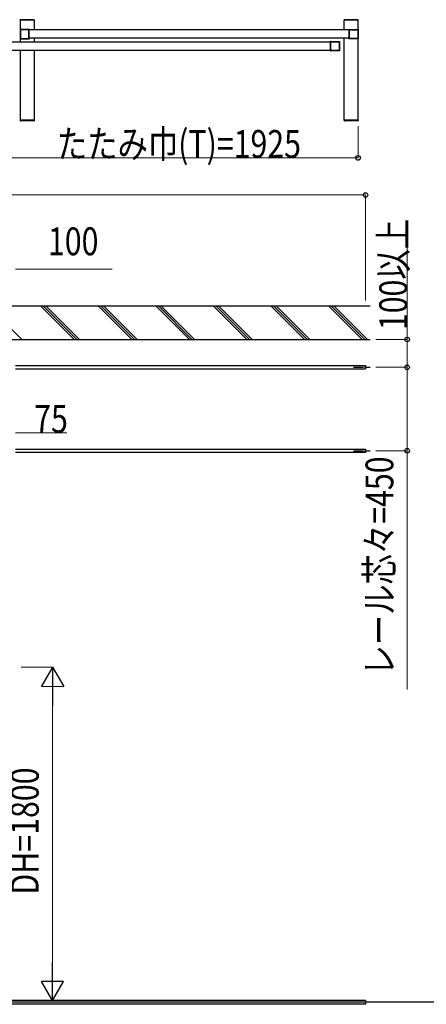
# Model space of a CAD drawing. Units: millimetres. Extents: x 1875 to 62100, y 562 to 43462.
# Drawn here: x 12792 to 14988, y 3863 to 9176 of the extents above; entities that cross this region are included whole.
import ezdxf

# ---------------------------------------------------------------- set-up
doc = ezdxf.new("R2010")
doc.units = ezdxf.units.MM
doc.linetypes.add('YCENTER_1', pattern=[13, 10, -1, 1, -1])
doc.layers.add('YKK_A1', color=4, linetype='Continuous', lineweight=30)
doc.layers.add('YKK_D', color=6, linetype='Continuous', lineweight=13)
doc.styles.add('text-b', font='extslim2.shx', dxfattribs={"width": 0.8, "bigfont": 'extfont2.shx'})

msp = doc.modelspace()

# ---------------------------------------------------------------- linework, layer by layer
at = {"layer": 'YKK_A1', "ltscale": 0.5}
for p, q in [((12794.3, 9173.1, 0), (12794.4, 9175.2, 0)), ((12869.9, 9173.1, 0), (12794.3, 9173.1, 0)), ((12794.6, 9173.1, 0), (12794.6, 9055.6, 0)), ((12869.6, 9173.1, 0), (12794.6, 9173.1, 0)), ((12868.8, 9176.1, 0), (12795.4, 9176.1, 0)), ((12869.6, 9173.1, 0), (12869.6, 9120.6, 0)), ((12869.9, 9173.1, 0), (12869.8, 9175.2, 0)), ((14544.3, 9173.1, 0), (14544.4, 9175.2, 0)), ((14619.9, 9173.1, 0), (14544.3, 9173.1, 0)), ((14544.6, 9120.6, 0), (14544.6, 9173.1, 0)), ((14619.6, 9173.1, 0), (14544.6, 9173.1, 0)), ((14618.8, 9176.1, 0), (14545.4, 9176.1, 0)), ((14619.6, 8633.1, 0), (14619.6, 9173.1, 0)), ((14619.9, 9173.1, 0), (14619.8, 9175.2, 0)), ((14571.1, 9120.6, 0), (12843.1, 9120.6, 0)), ((14471.1, 9055.6, 0), (12743.1, 9055.6, 0)), ((14571.1, 9075.6, 0), (12843.1, 9075.6, 0)), ((12869.6, 9075.6, 0), (12869.6, 9055.6, 0)), ((14544.6, 8633.1, 0), (14544.6, 9075.6, 0)), ((14471.1, 9010.6, 0), (12743.1, 9010.6, 0)), ((12794.6, 9010.6, 0), (12794.6, 8633.1, 0)), ((12869.6, 9010.6, 0), (12869.6, 8633.1, 0)), ((12869.9, 8633.1, 0), (12794.3, 8633.1, 0)), ((12794.3, 8633.1, 0), (12794.4, 8631.1, 0)), ((12869.6, 8633.1, 0), (12794.6, 8633.1, 0)), ((12868.8, 8630.1, 0), (12795.4, 8630.1, 0)), ((12869.9, 8633.1, 0), (12869.8, 8631.1, 0)), ((14619.9, 8633.1, 0), (14544.3, 8633.1, 0)), ((14544.3, 8633.1, 0), (14544.4, 8631.1, 0)), ((14619.6, 8633.1, 0), (14544.6, 8633.1, 0)), ((14618.8, 8630.1, 0), (14545.4, 8630.1, 0)), ((14619.9, 8633.1, 0), (14619.8, 8631.1, 0)), ((12769.6, 7309.1, 0), (14659.6, 7309.1, 0)), ((12769.6, 7291.1, 0), (14659.6, 7291.1, 0)), ((14659.6, 7309.1, 0), (14659.6, 7291.1, 0)), ((12769.6, 6859.1, 0), (14659.6, 6859.1, 0)), ((14659.6, 6859.1, 0), (14659.6, 6841.1, 0)), ((14659.6, 6841.1, 0), (12769.6, 6841.1, 0)), ((14659.6, 3882.5, 0), (12681.9, 3882.5, 0)), ((14659.6, 3882.5, 0), (14659.6, 3862.5, 0)), ((9159.6, 3875.5, 0), (15134.8, 3875.5, 0)), ((14659.6, 3862.5, 0), (12671.9, 3862.5, 0))]:
    msp.add_line(p, q, dxfattribs=at)
at = {"layer": 'YKK_A1', "linetype": 'ByBlock', "lineweight": -2, "ltscale": 0.5, "extrusion": (4.10207e-10, 6.4e-15, -1)}
for p, q in [((12794.6, 9122.6, 0), (12794.6, 9073.6, 0)), ((12844.1, 9123.1, 0), (12795.1, 9123.1, 0)), ((12796.4, 9120.8, 0), (12796.4, 9075.4, 0)), ((12840.8, 9121.3, 0), (12796.9, 9121.3, 0)), ((12841.3, 9075.4, 0), (12841.3, 9120.8, 0)), ((12843.1, 9075.7, 0), (12843.1, 9120.5, 0)), ((12843.4, 9120.8, 0), (12844.3, 9120.8, 0)), ((12844.6, 9121.1, 0), (12844.6, 9122.6, 0)), ((12795.1, 9073.1, 0), (12844.1, 9073.1, 0)), ((12796.9, 9074.9, 0), (12840.8, 9074.9, 0)), ((12844.3, 9075.4, 0), (12843.4, 9075.4, 0)), ((12844.6, 9073.6, 0), (12844.6, 9075.1, 0))]:
    msp.add_line(p, q, dxfattribs=at)
at = {"layer": 'YKK_A1', "linetype": 'ByBlock', "lineweight": -2, "ltscale": 0.5, "extrusion": (-4.10207e-10, 5e-16, -1)}
for p, q in [((14569.6, 9121.1, 0), (14569.6, 9122.6, 0)), ((14570.8, 9120.8, 0), (14569.9, 9120.8, 0)), ((14570.1, 9123.1, 0), (14619.1, 9123.1, 0)), ((14571.1, 9075.7, 0), (14571.1, 9120.5, 0)), ((14572.9, 9075.4, 0), (14572.9, 9120.8, 0)), ((14573.4, 9121.3, 0), (14617.3, 9121.3, 0)), ((14617.8, 9120.8, 0), (14617.8, 9075.4, 0)), ((14619.6, 9122.6, 0), (14619.6, 9073.6, 0)), ((14469.6, 9056.1, 0), (14469.6, 9057.6, 0)), ((14470.8, 9055.8, 0), (14469.9, 9055.8, 0)), ((14470.1, 9058.1, 0), (14519.1, 9058.1, 0)), ((14471.1, 9010.7, 0), (14471.1, 9055.5, 0)), ((14472.9, 9010.4, 0), (14472.9, 9055.8, 0)), ((14473.4, 9056.3, 0), (14517.3, 9056.3, 0)), ((14517.8, 9055.8, 0), (14517.8, 9010.4, 0)), ((14519.6, 9057.6, 0), (14519.6, 9008.6, 0)), ((14569.6, 9073.6, 0), (14569.6, 9075.1, 0)), ((14569.9, 9075.4, 0), (14570.8, 9075.4, 0)), ((14619.1, 9073.1, 0), (14570.1, 9073.1, 0)), ((14617.3, 9074.9, 0), (14573.4, 9074.9, 0)), ((14469.6, 9008.6, 0), (14469.6, 9010.1, 0)), ((14469.9, 9010.4, 0), (14470.8, 9010.4, 0)), ((14519.1, 9008.1, 0), (14470.1, 9008.1, 0)), ((14517.3, 9009.9, 0), (14473.4, 9009.9, 0))]:
    msp.add_line(p, q, dxfattribs=at)
at = {"layer": 'YKK_A1'}
for p, q in [((14684.9, 7630.1, 0), (12669.6, 7630.1, 0)), ((12906.1, 7630.1, 0), (13086.1, 7450.1, 0)), ((12920.3, 7630.1, 0), (13100.3, 7450.1, 0)), ((12934.4, 7630.1, 0), (13114.4, 7450.1, 0)), ((13397.3, 7450.1, 0), (13217.3, 7630.1, 0)), ((13231.4, 7630.1, 0), (13411.4, 7450.1, 0)), ((13245.6, 7630.1, 0), (13425.6, 7450.1, 0)), ((13528.4, 7630.1, 0), (13708.4, 7450.1, 0)), ((13542.5, 7630.1, 0), (13722.5, 7450.1, 0)), ((13556.7, 7630.1, 0), (13736.7, 7450.1, 0)), ((14019.5, 7450.1, 0), (13839.5, 7630.1, 0)), ((13853.7, 7630.1, 0), (14033.7, 7450.1, 0)), ((13867.8, 7630.1, 0), (14047.8, 7450.1, 0)), ((14330.7, 7450.1, 0), (14150.7, 7630.1, 0)), ((14164.8, 7630.1, 0), (14344.8, 7450.1, 0)), ((14178.9, 7630.1, 0), (14358.9, 7450.1, 0)), ((14641.8, 7450.1, 0), (14461.8, 7630.1, 0)), ((14475.9, 7630.1, 0), (14655.9, 7450.1, 0)), ((14490.1, 7630.1, 0), (14670.1, 7450.1, 0)), ((12669.6, 7583.8, 0), (12803.3, 7450.1, 0)), ((12669.6, 7450.1, 0), (14684.9, 7450.1, 0))]:
    msp.add_line(p, q, dxfattribs=at)
at = {"layer": 'YKK_A1', "linetype": 'YCENTER_1', "ltscale": 5}
for p, q in [((14594.5, 7300.1, 0), (14684.9, 7300.1, 0)), ((14594.6, 6850.1, 0), (14684.9, 6850.1, 0))]:
    msp.add_line(p, q, dxfattribs=at)
at = {"layer": 'YKK_A1', "ltscale": 0.5}
for centre, start, end in [((12795.4, 9175.1, 0), 89.9999, 176.9996), ((12868.8, 9175.1, 0), 2.9998, 89.9999), ((14545.4, 9175.1, 0), 89.9999, 176.9996), ((14618.8, 9175.1, 0), 2.9998, 89.9999), ((12795.4, 8631.1, 0), 183.0002, 269.9999), ((12868.8, 8631.1, 0), 269.9999, 357.0001), ((14545.4, 8631.1, 0), 183.0002, 269.9999), ((14618.8, 8631.1, 0), 269.9999, 357.0001)]:
    msp.add_arc(centre, 1, start, end, dxfattribs=at)
at = {"layer": 'YKK_A1', "linetype": 'ByBlock', "lineweight": -2, "ltscale": 0.5}
for centre, radius, start, end in [((12795.1, 9122.6, 0), 0.5, 90.0009, 180.0004), ((12796.9, 9120.8, 0), 0.5, 90.0009, 180.0004), ((12840.8, 9120.8, 0), 0.5, 0.0004, 90.0009), ((12843.4, 9120.5, 0), 0.3, 90.0009, 180.0033), ((12844.1, 9122.6, 0), 0.5, 359.9987, 90.0009), ((12844.3, 9121.1, 0), 0.3, 270.0009, 359.9975), ((14570.1, 9122.6, 0), 0.5, 89.9999, 180.0022), ((14569.9, 9121.1, 0), 0.3, 180.0033, 269.9999), ((14570.8, 9120.5, 0), 0.3, 359.9975, 89.9999), ((14573.4, 9120.8, 0), 0.5, 89.9999, 180.0004), ((14617.3, 9120.8, 0), 0.5, 0.0004, 89.9999), ((14619.1, 9122.6, 0), 0.5, 0.0004, 89.9999), ((12795.1, 9073.6, 0), 0.5, 180.0004, 270.0009), ((12796.9, 9075.4, 0), 0.5, 180.0004, 270.0009), ((12840.8, 9075.4, 0), 0.5, 270.0009, 0.0004), ((12843.4, 9075.7, 0), 0.3, 180.0033, 270.0009), ((12844.1, 9073.6, 0), 0.5, 270.0009, 359.9987), ((12844.3, 9075.1, 0), 0.3, 359.9975, 90.0009), ((14470.1, 9057.6, 0), 0.5, 89.9999, 180.0022), ((14469.9, 9056.1, 0), 0.3, 180.0033, 269.9999), ((14470.8, 9055.5, 0), 0.3, 359.9975, 89.9999), ((14473.4, 9055.8, 0), 0.5, 89.9999, 180.0004), ((14517.3, 9055.8, 0), 0.5, 0.0004, 89.9999), ((14519.1, 9057.6, 0), 0.5, 0.0004, 89.9999), ((14569.9, 9075.1, 0), 0.3, 89.9999, 180.0033), ((14570.1, 9073.6, 0), 0.5, 180.0022, 269.9999), ((14570.8, 9075.7, 0), 0.3, 269.9999, 359.9975), ((14573.4, 9075.4, 0), 0.5, 180.0004, 269.9999), ((14617.3, 9075.4, 0), 0.5, 269.9999, 0.0004), ((14619.1, 9073.6, 0), 0.5, 269.9999, 0.0004), ((14469.9, 9010.1, 0), 0.3, 89.9999, 180.0033), ((14470.1, 9008.6, 0), 0.5, 180.0022, 269.9999), ((14470.8, 9010.7, 0), 0.3, 269.9999, 359.9975), ((14473.4, 9010.4, 0), 0.5, 180.0004, 269.9999), ((14517.3, 9010.4, 0), 0.5, 269.9999, 0.0004), ((14519.1, 9008.6, 0), 0.5, 269.9999, 0.0004)]:
    msp.add_arc(centre, radius, start, end, dxfattribs=at)
at = {"layer": 'YKK_D'}
for p, q in [((14619.6, 8602.1, 0), (14619.6, 8429.1, 0)), ((14619.6, 8430.1, 0), (12694.6, 8430.1, 0)), ((3659.6, 8230.1, 0), (14659.6, 8230.1, 0)), ((14659.6, 7661.1, 0), (14659.6, 8231.1, 0)), ((14884.9, 7450.1, 0), (14884.9, 8045.3, 0)), ((12769.6, 7830.1, 0), (13291.6, 7830.1, 0)), ((14715.9, 7450.1, 0), (14885.9, 7450.1, 0)), ((14884.9, 7300.1, 0), (14884.9, 7450.1, 0)), ((14715.9, 7300.1, 0), (14885.9, 7300.1, 0)), ((14715.9, 7300.1, 0), (14885.9, 7300.1, 0)), ((14884.9, 7300.1, 0), (14884.9, 6850.1, 0)), ((12769.6, 6946.7, 0), (13046.8, 6946.7, 0)), ((14715.9, 6850.1, 0), (14885.9, 6850.1, 0)), ((14884.9, 6850.1, 0), (14884.9, 5562.1, 0)), ((12800.6, 5682.5, 0), (12970.6, 5682.5, 0)), ((12969.5, 5562.5, 0), (12969.2, 4002.5, 0)), ((12800.5, 3882.5, 0), (12970.1, 3882.5, 0))]:
    msp.add_line(p, q, dxfattribs=at)
at = {"layer": 'YKK_D', "lineweight": -2}
for p, q in [((12969.6, 5682.5, 0), (12909.5, 5578.6, 0)), ((12969.6, 5682.5, 0), (12969.5, 5474.6, 0)), ((12969.6, 5682.5, 0), (13029.5, 5578.5, 0)), ((12909.5, 5578.6, 0), (13029.5, 5578.5, 0)), ((12969.1, 3882.5, 0), (12969.2, 4090.3, 0)), ((12969.1, 3882.5, 0), (12909.2, 3986.4, 0)), ((13029.2, 3986.4, 0), (12909.2, 3986.4, 0)), ((12969.1, 3882.5, 0), (13029.2, 3986.4, 0))]:
    msp.add_line(p, q, dxfattribs=at)
at = {"layer": 'YKK_D', "linetype": 'ByBlock', "lineweight": -2}
for centre in [(14619.6, 8430.1, 0), (14659.6, 8230.1, 0), (14884.9, 7450.1, 0), (14884.9, 7300.1, 0), (14884.9, 7300.1, 0), (14884.9, 6850.1, 0)]:
    msp.add_circle(centre, 12.5, dxfattribs=at)

# ---------------------------------------------------------------- texts
at = {"layer": 'YKK_D', "style": 'text-b', "width": 0.8}
for s, rotation, p in [('たたみ巾(T)=1925', 359.9999, (12993.1, 8430.7, 0)), ('100以上', 89.9999, (14884.3, 7500.7, 0)), ('100', 359.9999, (12944.6, 7905.1, 0)), ('75', 359.9999, (12870.2, 6947.3, 0)), ('レール芯々=450', 89.9999, (14809.9, 5637.1, 0)), ('DH=1800', 89.986, (12894.3, 4454.5, 0))]:
    msp.add_text(s, height=150, rotation=rotation, dxfattribs=at).set_placement(p)

doc.saveas('drawing.dxf')
